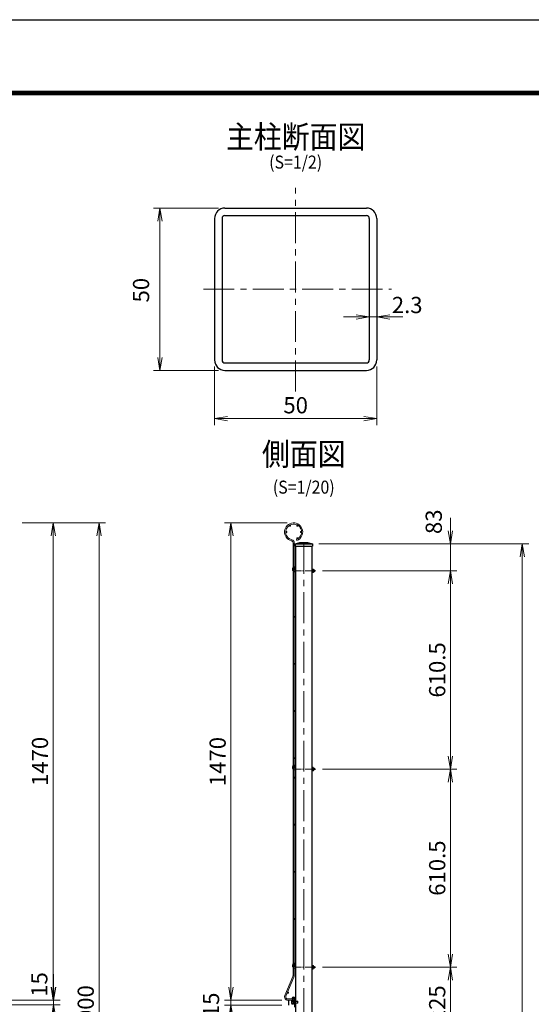
# Model space of a CAD drawing. Units: millimetres. Extents: x 0 to 8400, y 0 to 5940.
# Drawn here: x 3072 to 4649, y 2907 to 5940 of the extents above; entities that cross this region are included whole.
import ezdxf
from ezdxf.enums import TextEntityAlignment as Align

# ---------------------------------------------------------------- set-up
doc = ezdxf.new("R2010")
doc.units = ezdxf.units.MM
doc.header["$LTSCALE"] = 3
doc.header["$MEASUREMENT"] = 0
doc.header["$PDMODE"] = 35
doc.linetypes.add('CENTER', pattern=[50.8, 31.75, -6.35, 6.35, -6.35])
doc.layers.get('Defpoints').update_dxf_attribs({"color": 8})
for name, color, linetype, lineweight in [('D-BMK', 2, 'CENTER', 13), ('D-STR-DIM', 7, 'Continuous', 13), ('D-STR2', 7, 'Continuous', 13), ('D-STR3', 3, 'Continuous', 13)]:
    doc.layers.add(name, color=color, linetype=linetype, lineweight=lineweight)
for name, color, linetype in [('D-STR1', 1, 'Continuous'), ('D-TITLE', 7, 'Continuous'), ('D-TTL', 2, 'Continuous')]:
    doc.layers.add(name, color=color, linetype=linetype)
doc.styles.add('ゴシック', font='txt')
doc.dimstyles.new('STYLE', dxfattribs={"dimscale": 20, "dimtxt": 2.5, "dimasz": 2, "dimexe": 1, "dimexo": 1, "dimgap": 0.8, "dimtad": 1, "dimdsep": 46, "dimtxsty": 'ゴシック', "dimblk": 'OPEN', "dimcen": 1e-08, "dimclrd": 256, "dimclre": 256, "dimclrt": 256, "dimadec": 0, "dimazin": 2, "dimtfac": 1, "dimtmove": 2, "dimatfit": 3, "dimldrblk": 'OPEN', "dimfxl": 1, "dimtolj": 1, "dimtzin": 0, "dimlwd": -1, "dimlwe": -1, "dimarcsym": 0})

# ---------------------------------------------------------------- blocks, each defined once
blk = doc.blocks.new('_Open')
at = {"color": 0, "linetype": 'ByBlock', "lineweight": -2}
for p, q in [((-1, 0.167), (0, 0)), ((-1, -0.167), (0, 0)), ((0, 0), (-1, 0))]:
    blk.add_line(p, q, dxfattribs=at)
blk = doc.blocks.new('*D2')
at = {"layer": 'D-STR-DIM'}
for p, q in [((3684.6, 5359.8), (3483.8, 5359.8)), ((3503.8, 4899.8), (3503.8, 5319.8)), ((3684.6, 4859.8), (3483.8, 4859.8))]:
    blk.add_line(p, q, dxfattribs=at)
at = {"layer": 'Defpoints', "color": 0}
for p in [(3503.8, 5359.8), (3704.6, 5359.8), (3704.6, 4859.8)]:
    blk.add_point(p, dxfattribs=at)
at = {"layer": 'D-STR-DIM', "xscale": 40, "yscale": 40, "zscale": 40}
for p, rotation in [((3503.8, 5359.8), 90), ((3503.8, 4859.8), 270)]:
    blk.add_blockref('_Open', p, dxfattribs=dict(at, rotation=rotation))
at = {"layer": 'D-STR-DIM', "insert": (3445.9, 5106.8), "char_height": 50, "attachment_point": 5, "rotation": 90, "style": 'ゴシック'}
blk.add_mtext('\\A1;50', dxfattribs=at)
blk = doc.blocks.new('*D3')
at = {"layer": 'D-STR-DIM'}
for p, q in [((4109.6, 5024.4), (4069.6, 5024.4)), ((4149.6, 5024.4), (4172.6, 5024.4)), ((4212.6, 5024.4), (4252.6, 5024.4))]:
    blk.add_line(p, q, dxfattribs=at)
at = {"layer": 'Defpoints', "color": 0}
for p in [(4149.6, 5024.4), (4172.6, 5024.4), (4172.6, 5024.4)]:
    blk.add_point(p, dxfattribs=at)
at = {"layer": 'D-STR-DIM', "xscale": 40, "yscale": 40, "zscale": 40}
blk.add_blockref('_Open', (4149.6, 5024.4), dxfattribs=at)
at = {"layer": 'D-STR-DIM', "xscale": 40, "yscale": 40, "zscale": 40, "rotation": 180}
blk.add_blockref('_Open', (4172.6, 5024.4), dxfattribs=at)
at = {"layer": 'D-STR-DIM', "insert": (4266.4, 5061.2), "char_height": 50, "attachment_point": 5, "style": 'ゴシック'}
blk.add_mtext('\\A1;2.3', dxfattribs=at)
blk = doc.blocks.new('*D1')
at = {"layer": 'D-STR-DIM'}
for p, q in [((3672.6, 4871.8), (3672.6, 4691.4)), ((4172.6, 4871.8), (4172.6, 4691.4)), ((4132.6, 4711.4), (3712.6, 4711.4))]:
    blk.add_line(p, q, dxfattribs=at)
at = {"layer": 'Defpoints', "color": 0}
for p in [(3672.6, 4891.8), (4172.6, 4891.8), (3672.6, 4711.4)]:
    blk.add_point(p, dxfattribs=at)
at = {"layer": 'D-STR-DIM', "xscale": 40, "yscale": 40, "zscale": 40, "rotation": 180}
blk.add_blockref('_Open', (3672.6, 4711.4), dxfattribs=at)
at = {"layer": 'D-STR-DIM', "xscale": 40, "yscale": 40, "zscale": 40}
blk.add_blockref('_Open', (4172.6, 4711.4), dxfattribs=at)
at = {"layer": 'D-STR-DIM', "insert": (3922.6, 4752.4), "char_height": 50, "attachment_point": 5, "style": 'ゴシック'}
blk.add_mtext('\\A1;50', dxfattribs=at)
blk = doc.blocks.new('*D7')
at = {"layer": 'D-STR-DIM'}
for p, q in [((3994.5, 4325.3), (4641.1, 4325.3)), ((4621.1, 1080.3), (4621.1, 4285.3)), ((3992.5, 1040.3), (4641.1, 1040.3))]:
    blk.add_line(p, q, dxfattribs=at)
at = {"layer": 'Defpoints', "color": 0}
for p in [(3974.5, 4325.3), (4621.1, 4325.3), (3972.5, 1040.3)]:
    blk.add_point(p, dxfattribs=at)
at = {"layer": 'D-STR-DIM', "xscale": 40, "yscale": 40, "zscale": 40}
for p, rotation in [((4621.1, 4325.3), 90), ((4621.1, 1040.3), 270)]:
    blk.add_blockref('_Open', p, dxfattribs=dict(at, rotation=rotation))
at = {"layer": 'D-STR-DIM', "insert": (4580.1, 2682.8), "char_height": 50, "attachment_point": 5, "rotation": 90, "style": 'ゴシック'}
blk.add_mtext('\\A1;3285', dxfattribs=at)
blk = doc.blocks.new('*D8')
at = {"layer": 'D-STR-DIM'}
for p, q in [((4005, 4242.3), (4419.9, 4242.3)), ((4399.9, 4202.3), (4399.9, 3671.8)), ((4005, 3631.8), (4419.9, 3631.8))]:
    blk.add_line(p, q, dxfattribs=at)
at = {"layer": 'Defpoints', "color": 0}
for p in [(3985, 4242.3), (3985, 3631.8), (4399.9, 3631.8)]:
    blk.add_point(p, dxfattribs=at)
at = {"layer": 'D-STR-DIM', "xscale": 40, "yscale": 40, "zscale": 40}
for p, rotation in [((4399.9, 4242.3), 90), ((4399.9, 3631.8), 270)]:
    blk.add_blockref('_Open', p, dxfattribs=dict(at, rotation=rotation))
at = {"layer": 'D-STR-DIM', "insert": (4358.9, 3937.1), "char_height": 50, "attachment_point": 5, "rotation": 90, "style": 'ゴシック'}
blk.add_mtext('\\A1;610.5', dxfattribs=at)
blk = doc.blocks.new('*D9')
at = {"layer": 'D-STR-DIM'}
for p, q in [((3078.9, 4390.3), (3336.3, 4390.3)), ((3316.3, 4350.3), (3316.3, 1430.3)), ((2958.4, 1390.3), (3336.3, 1390.3))]:
    blk.add_line(p, q, dxfattribs=at)
at = {"layer": 'Defpoints', "color": 0}
for p in [(3058.9, 4390.3), (2938.4, 1390.3), (3316.3, 1390.3)]:
    blk.add_point(p, dxfattribs=at)
at = {"layer": 'D-STR-DIM', "xscale": 40, "yscale": 40, "zscale": 40}
for p, rotation in [((3316.3, 4390.3), 90), ((3316.3, 1390.3), 270)]:
    blk.add_blockref('_Open', p, dxfattribs=dict(at, rotation=rotation))
at = {"layer": 'D-STR-DIM', "insert": (3275.3, 2890.3), "char_height": 50, "attachment_point": 5, "rotation": 90, "style": 'ゴシック'}
blk.add_mtext('\\A1;3000', dxfattribs=at)
blk = doc.blocks.new('*D10')
at = {"layer": 'D-STR-DIM'}
for p, q in [((3176.3, 2960.3), (3176.3, 3000.3)), ((3036.9, 2920.3), (3196.3, 2920.3)), ((3176.3, 2920.3), (3176.3, 2905.3)), ((3036.9, 2905.3), (3196.3, 2905.3)), ((3176.3, 2865.3), (3176.3, 2825.3))]:
    blk.add_line(p, q, dxfattribs=at)
at = {"layer": 'Defpoints', "color": 0}
for p in [(3016.9, 2920.3), (3016.9, 2905.3), (3176.3, 2905.3)]:
    blk.add_point(p, dxfattribs=at)
at = {"layer": 'D-STR-DIM', "xscale": 40, "yscale": 40, "zscale": 40}
for p, rotation in [((3176.3, 2920.3), 270), ((3176.3, 2905.3), 90)]:
    blk.add_blockref('_Open', p, dxfattribs=dict(at, rotation=rotation))
at = {"layer": 'D-STR-DIM', "insert": (3132.2, 2968.2), "char_height": 50, "attachment_point": 5, "rotation": 90, "style": 'ゴシック'}
blk.add_mtext('\\A1;15', dxfattribs=at)
blk = doc.blocks.new('*D15')
at = {"layer": 'D-STR-DIM'}
for p, q in [((4399.6, 4365.3), (4399.6, 4405.3)), ((3994.5, 4325.3), (4419.6, 4325.3)), ((4399.6, 4325.3), (4399.6, 4242.3)), ((4005, 4242.3), (4419.6, 4242.3)), ((4399.6, 4202.3), (4399.6, 4162.3))]:
    blk.add_line(p, q, dxfattribs=at)
at = {"layer": 'Defpoints', "color": 0}
for p in [(3974.5, 4325.3), (3985, 4242.3), (4399.6, 4242.3)]:
    blk.add_point(p, dxfattribs=at)
at = {"layer": 'D-STR-DIM', "xscale": 40, "yscale": 40, "zscale": 40}
for p, rotation in [((4399.6, 4325.3), 270), ((4399.6, 4242.3), 90)]:
    blk.add_blockref('_Open', p, dxfattribs=dict(at, rotation=rotation))
at = {"layer": 'D-STR-DIM', "insert": (4348.3, 4393.5), "char_height": 50, "attachment_point": 5, "rotation": 90, "style": 'ゴシック'}
blk.add_mtext('\\A1;83', dxfattribs=at)
blk = doc.blocks.new('*D16')
at = {"layer": 'D-STR-DIM'}
for p, q in [((3723, 2959.9), (3723, 2999.9)), ((3880, 2919.9), (3703, 2919.9)), ((3723, 2919.9), (3723, 2904.9)), ((3880, 2904.9), (3703, 2904.9)), ((3723, 2864.9), (3723, 2824.9))]:
    blk.add_line(p, q, dxfattribs=at)
at = {"layer": 'Defpoints', "color": 0}
for p in [(3900, 2919.9), (3723, 2904.9), (3900, 2904.9)]:
    blk.add_point(p, dxfattribs=at)
at = {"layer": 'D-STR-DIM', "xscale": 40, "yscale": 40, "zscale": 40}
for p, rotation in [((3723, 2919.9), 270), ((3723, 2904.9), 90)]:
    blk.add_blockref('_Open', p, dxfattribs=dict(at, rotation=rotation))
at = {"layer": 'D-STR-DIM', "insert": (3661.6, 2905.4), "char_height": 50, "attachment_point": 5, "rotation": 90, "style": 'ゴシック'}
blk.add_mtext('\\A1;15', dxfattribs=at)
blk = doc.blocks.new('*D17')
at = {"layer": 'D-STR-DIM'}
for p, q in [((3896.2, 4389.9), (3703, 4389.9)), ((3723, 2959.9), (3723, 4349.9)), ((3878.2, 2919.9), (3703, 2919.9))]:
    blk.add_line(p, q, dxfattribs=at)
at = {"layer": 'Defpoints', "color": 0}
for p in [(3723, 4389.9), (3916.2, 4389.9), (3898.2, 2919.9)]:
    blk.add_point(p, dxfattribs=at)
at = {"layer": 'D-STR-DIM', "xscale": 40, "yscale": 40, "zscale": 40}
for p, rotation in [((3723, 4389.9), 90), ((3723, 2919.9), 270)]:
    blk.add_blockref('_Open', p, dxfattribs=dict(at, rotation=rotation))
at = {"layer": 'D-STR-DIM', "insert": (3682, 3654.9), "char_height": 50, "attachment_point": 5, "rotation": 90, "style": 'ゴシック'}
blk.add_mtext('\\A1;1470', dxfattribs=at)
blk = doc.blocks.new('*D18')
at = {"layer": 'D-STR-DIM'}
for p, q in [((4005, 3631.8), (4419.9, 3631.8)), ((4399.9, 3591.8), (4399.9, 3061.3)), ((4005, 3021.3), (4419.9, 3021.3))]:
    blk.add_line(p, q, dxfattribs=at)
at = {"layer": 'Defpoints', "color": 0}
for p in [(3985, 3631.8), (3985, 3021.3), (4399.9, 3021.3)]:
    blk.add_point(p, dxfattribs=at)
at = {"layer": 'D-STR-DIM', "xscale": 40, "yscale": 40, "zscale": 40}
for p, rotation in [((4399.9, 3631.8), 90), ((4399.9, 3021.3), 270)]:
    blk.add_blockref('_Open', p, dxfattribs=dict(at, rotation=rotation))
at = {"layer": 'D-STR-DIM', "insert": (4358.9, 3326.6), "char_height": 50, "attachment_point": 5, "rotation": 90, "style": 'ゴシック'}
blk.add_mtext('\\A1;610.5', dxfattribs=at)
blk = doc.blocks.new('*D19')
at = {"layer": 'D-STR-DIM'}
for p, q in [((3078.9, 4390.3), (3195.2, 4390.3)), ((3175.2, 4350.3), (3175.2, 2960.3)), ((3036.9, 2920.3), (3195.2, 2920.3))]:
    blk.add_line(p, q, dxfattribs=at)
at = {"layer": 'Defpoints', "color": 0}
for p in [(3058.9, 4390.3), (3016.9, 2920.3), (3175.2, 2920.3)]:
    blk.add_point(p, dxfattribs=at)
at = {"layer": 'D-STR-DIM', "xscale": 40, "yscale": 40, "zscale": 40}
for p, rotation in [((3175.2, 4390.3), 90), ((3175.2, 2920.3), 270)]:
    blk.add_blockref('_Open', p, dxfattribs=dict(at, rotation=rotation))
at = {"layer": 'D-STR-DIM', "insert": (3134.2, 3655.3), "char_height": 50, "attachment_point": 5, "rotation": 90, "style": 'ゴシック'}
blk.add_mtext('\\A1;1470', dxfattribs=at)
blk = doc.blocks.new('*D20')
at = {"layer": 'D-STR-DIM'}
for p, q in [((4005, 3021.3), (4419.9, 3021.3)), ((4399.9, 2981.3), (4399.9, 2836.3)), ((4005, 2796.3), (4419.9, 2796.3))]:
    blk.add_line(p, q, dxfattribs=at)
at = {"layer": 'Defpoints', "color": 0}
for p in [(3985, 3021.3), (3985, 2796.3), (4399.9, 2796.3)]:
    blk.add_point(p, dxfattribs=at)
at = {"layer": 'D-STR-DIM', "xscale": 40, "yscale": 40, "zscale": 40}
for p, rotation in [((4399.9, 3021.3), 90), ((4399.9, 2796.3), 270)]:
    blk.add_blockref('_Open', p, dxfattribs=dict(at, rotation=rotation))
at = {"layer": 'D-STR-DIM', "insert": (4358.9, 2908.8), "char_height": 50, "attachment_point": 5, "rotation": 90, "style": 'ゴシック'}
blk.add_mtext('\\A1;225', dxfattribs=at)

msp = doc.modelspace()

# ---------------------------------------------------------------- linework, layer by layer
msp.add_line((3900.049, 2919.881), (3900.049, 2904.881))
at = {"layer": 'D-BMK'}
for p, q in [((3922.562, 4794.844), (3922.562, 5422.221)), ((3638.079, 5109.935), (4217.706, 5109.935)), ((3947.549, 4328.699), (3947.549, 1055.584))]:
    msp.add_line(p, q, dxfattribs=at)
at = {"layer": 'D-BMK', "ltscale": 0.2}
for p, q in [((3921.149, 4242.333), (3984.98, 4242.333)), ((3921.149, 3631.833), (3984.98, 3631.833)), ((3921.149, 3021.333), (3984.98, 3021.333))]:
    msp.add_line(p, q, dxfattribs=at)
at = {"layer": 'D-STR1'}
for p, q in [((3704.562, 5359.786), (4140.562, 5359.786)), ((3672.562, 5327.786), (3672.562, 4891.786)), ((3695.562, 5327.786), (3695.562, 4891.786)), ((3704.562, 5336.786), (4140.562, 5336.786)), ((4149.562, 5327.786), (4149.562, 4891.786)), ((4172.562, 5327.786), (4172.562, 4891.786)), ((3704.562, 4882.786), (4140.562, 4882.786)), ((3704.562, 4859.786), (4140.562, 4859.786)), ((3920.549, 4325.333), (3935.549, 4329.333)), ((3920.549, 4325.333), (3974.549, 4325.333)), ((3920.549, 4325.333), (3920.549, 4318.333)), ((3920.549, 4318.333), (3974.549, 4318.333)), ((3922.549, 4318.333), (3922.549, 1040.333)), ((3935.549, 4329.333), (3959.549, 4329.333)), ((3959.549, 4329.333), (3974.549, 4325.333)), ((3972.549, 4318.333), (3972.549, 1040.333)), ((3974.549, 4325.333), (3974.549, 4318.333))]:
    msp.add_line(p, q, dxfattribs=at)
for centre, radius, start, end in [((3704.562, 5327.786), 32, 90, 180), ((4140.562, 5327.786), 32, 0, 90), ((3704.562, 5327.786), 9, 90, 180), ((4140.562, 5327.786), 9, 0, 90), ((3704.562, 4891.786), 32, 180, 270), ((3704.562, 4891.786), 9, 180, 270), ((4140.562, 4891.786), 32, 270, 0), ((4140.562, 4891.786), 9, 270, 0)]:
    msp.add_arc(centre, radius, start, end, dxfattribs=at)
at = {"layer": 'D-STR2'}
for p, q in [((3925.093, 4339.14), (3926.397, 4335.785)), ((3914.449, 2994.941), (3914.449, 4328.473)), ((3918.049, 2994.941), (3918.049, 4328.473)), ((3889.044, 2933.789), (3913.94, 2992.441)), ((3892.358, 2932.382), (3917.254, 2991.034)), ((3920.049, 2923.481), (3898.249, 2923.481)), ((3920.049, 2919.881), (3898.249, 2919.881)), ((3920.049, 2923.481), (3920.049, 2919.881))]:
    msp.add_line(p, q, dxfattribs=at)
for centre in [(3904.949, 4381.453), (3927.549, 4381.453), (3893.649, 4361.881), (3927.549, 4342.309), (3938.849, 4361.881), (3919.849, 4245.881), (3919.849, 4100.756), (3919.849, 3955.631), (3919.849, 3810.506), (3919.849, 3665.381), (3919.849, 3635.381), (3919.849, 3605.381), (3919.849, 3460.256), (3919.849, 3315.131), (3919.849, 3170.006), (3919.849, 3024.881), (3898.781, 2942.907), (3916.549, 2925.281)]:
    msp.add_circle(centre, 1.8, dxfattribs=at)
for centre, radius, start, end in [((3916.249, 4361.881), 28, 291.25, 256.20952), ((3916.249, 4361.881), 24.4, 291.25, 256.20952), ((3908.049, 4328.473), 10, 0, 76.20952), ((3908.049, 4328.473), 6.4, 0, 76.20952), ((3908.049, 2994.941), 6.4, 337, 0), ((3908.049, 2994.941), 10, 337, 0), ((3898.249, 2929.881), 10, 157, 270), ((3898.249, 2929.881), 6.4, 157, 270)]:
    msp.add_arc(centre, radius, start, end, dxfattribs=at)
at = {"layer": 'D-STR3'}
for p, q in [((3914.02, 4252.227), (3914.449, 4252.797)), ((3921.149, 4253.048), (3918.049, 4255.384)), ((3918.173, 4249.098), (3921.149, 4253.048)), ((3976.686, 4247.858), (3972.549, 4247.858)), ((3972.549, 4247.858), (3972.549, 4236.808)), ((3977.186, 4246.492), (3977.186, 4237.993)), ((3920.249, 4244.933), (3921.149, 4244.933)), ((3920.249, 4239.733), (3921.149, 4239.733)), ((3921.149, 4244.933), (3922.549, 4244.933)), ((3921.149, 4239.733), (3922.549, 4239.733)), ((3976.686, 4245.096), (3972.549, 4245.096)), ((3976.686, 4239.571), (3972.549, 4239.571)), ((3976.686, 4236.808), (3972.549, 4236.808)), ((3977.186, 4244.933), (3980.289, 4244.933)), ((3977.186, 4239.733), (3980.289, 4239.733)), ((3980.289, 4244.933), (3980.289, 4239.733)), ((3914.02, 3641.727), (3914.449, 3642.297)), ((3921.149, 3642.548), (3918.049, 3644.884)), ((3918.173, 3638.598), (3921.149, 3642.548)), ((3920.249, 3634.433), (3921.149, 3634.433)), ((3920.249, 3629.233), (3921.149, 3629.233)), ((3921.149, 3634.433), (3922.549, 3634.433)), ((3921.149, 3629.233), (3922.549, 3629.233)), ((3976.686, 3637.358), (3972.549, 3637.358)), ((3972.549, 3637.358), (3972.549, 3626.308)), ((3976.686, 3634.596), (3972.549, 3634.596)), ((3976.686, 3629.071), (3972.549, 3629.071)), ((3976.686, 3626.308), (3972.549, 3626.308)), ((3977.186, 3635.992), (3977.186, 3627.493)), ((3977.186, 3634.433), (3980.289, 3634.433)), ((3977.186, 3629.233), (3980.289, 3629.233)), ((3980.289, 3634.433), (3980.289, 3629.233)), ((3921.149, 3032.048), (3918.049, 3034.384)), ((3914.02, 3031.227), (3914.449, 3031.797)), ((3918.173, 3028.098), (3921.149, 3032.048)), ((3920.249, 3023.933), (3921.149, 3023.933)), ((3920.249, 3018.733), (3921.149, 3018.733)), ((3921.149, 3023.933), (3922.549, 3023.933)), ((3921.149, 3018.733), (3922.549, 3018.733)), ((3976.686, 3026.858), (3972.549, 3026.858)), ((3972.549, 3026.858), (3972.549, 3015.808)), ((3976.686, 3024.096), (3972.549, 3024.096)), ((3976.686, 3018.571), (3972.549, 3018.571)), ((3976.686, 3015.808), (3972.549, 3015.808)), ((3977.186, 3025.492), (3977.186, 3016.993)), ((3977.186, 3023.933), (3980.289, 3023.933)), ((3977.186, 3018.733), (3980.289, 3018.733)), ((3980.289, 3023.933), (3980.289, 3018.733)), ((3910.04, 2917.496), (3910.04, 2909.321)), ((3914.04, 2918.859), (3910.405, 2918.859)), ((3914.04, 2916.134), (3910.405, 2916.134)), ((3912.097, 2926.448), (3917.316, 2906.069)), ((3913.697, 2926.448), (3918.817, 2906.453)), ((3914.04, 2907.958), (3914.04, 2918.859)), ((3914.668, 2916.408), (3914.04, 2916.408)), ((3914.822, 2915.808), (3914.04, 2915.808)), ((3918.897, 2916.408), (3916.268, 2916.408)), ((3918.897, 2915.808), (3916.422, 2915.808)), ((3918.897, 2926.448), (3918.897, 2898.777)), ((3920.497, 2926.448), (3920.497, 2898.798)), ((3923.467, 2917.406), (3922.008, 2917.406)), ((3923.467, 2917.406), (3923.467, 2909.411)), ((3928.44, 2916.408), (3923.467, 2916.408)), ((3929.04, 2915.808), (3923.467, 2915.808)), ((3929.04, 2915.808), (3928.44, 2916.408)), ((3928.44, 2916.408), (3928.44, 2910.408)), ((3929.04, 2915.808), (3929.04, 2911.008)), ((3914.04, 2910.683), (3910.405, 2910.683)), ((3910.405, 2907.958), (3914.04, 2907.958)), ((3916.051, 2911.008), (3914.04, 2911.008)), ((3916.204, 2910.408), (3914.04, 2910.408)), ((3918.897, 2911.008), (3917.651, 2911.008)), ((3918.897, 2910.408), (3917.804, 2910.408)), ((3923.467, 2909.411), (3922.008, 2909.411)), ((3929.04, 2911.008), (3923.467, 2911.008)), ((3928.44, 2910.408), (3923.467, 2910.408)), ((3929.04, 2911.008), (3928.44, 2910.408))]:
    msp.add_line(p, q, dxfattribs=at)
for centre, radius, start, end in [((3920.249, 4247.533), 7.8, 143, 221.961563), ((3920.249, 4247.533), 2.6, 143, 147.796998), ((3920.249, 4247.533), 2.6, 212.203002, 270), ((3975.028, 4246.477), 2.158, 320.196678, 39.803322), ((3920.249, 4247.533), 7.8, 253.617103, 270), ((3969.305, 4242.333), 7.881, 339.481579, 20.518421), ((3975.067, 4238.19), 2.128, 319.537588, 40.462412), ((3977.249, 4242.333), 4, 319.458398, 40.541602), ((3920.249, 3637.033), 7.8, 143, 221.961563), ((3920.249, 3637.033), 2.6, 143, 147.796998), ((3920.249, 3637.033), 2.6, 212.203002, 270), ((3920.249, 3637.033), 7.8, 253.617103, 270), ((3975.028, 3635.977), 2.158, 320.196678, 39.803322), ((3969.305, 3631.833), 7.881, 339.481579, 20.518421), ((3975.067, 3627.69), 2.128, 319.537588, 40.462412), ((3977.249, 3631.833), 4, 319.458398, 40.541602), ((3920.249, 3026.533), 7.8, 143, 221.961563), ((3920.249, 3026.533), 2.6, 143, 147.796998), ((3920.249, 3026.533), 2.6, 212.203002, 270), ((3920.249, 3026.533), 7.8, 253.617103, 270), ((3975.028, 3025.477), 2.158, 320.196678, 39.803322), ((3969.305, 3021.333), 7.881, 339.481579, 20.518421), ((3975.067, 3017.19), 2.128, 319.537588, 40.462412), ((3977.249, 3021.333), 4, 319.458398, 40.541602), ((3912.765, 2917.496), 2.725, 149.999999, 210.000001), ((3920.393, 2913.408), 10.353, 164.738519, 195.261481), ((3916.297, 2926.448), 4.2, 0, 180), ((3916.297, 2926.448), 2.6, 0, 180), ((3922.097, 2919.003), 1.6, 180, 270), ((3912.765, 2909.321), 2.725, 149.999999, 210.000001), ((3922.097, 2907.813), 1.6, 90, 180)]:
    msp.add_arc(centre, radius, start, end, dxfattribs=at)
at = {"layer": 'D-TTL'}
msp.add_lwpolyline([(0, 5940), (8400, 5940), (8400, 0), (0, 0)], close=True, dxfattribs=at)
at = {"layer": 'D-TTL', "color": 7}
for points in [[(270, 5720), (8130, 5720), (8130, 220), (270, 220)], [(272.5, 5717.5), (8127.5, 5717.5), (8127.5, 222.5), (272.5, 222.5)], [(275, 5715), (8125, 5715), (8125, 225), (275, 225)], [(277.5, 5712.5), (8122.5, 5712.5), (8122.5, 227.5), (277.5, 227.5)], [(280, 5710), (8120, 5710), (8120, 230), (280, 230)]]:
    msp.add_lwpolyline(points, close=True, dxfattribs=at)

# ---------------------------------------------------------------- texts
at = {"layer": 'D-TITLE', "width": 0.9}
for s, height, p in [('主柱断面図', 70, (3922.56, 5570.18)), ('(S=1/2)', 40, (3922.56, 5496.202)), ('側面図', 70, (3947.55, 4592.914)), ('(S=1/20)', 40, (3947.55, 4494.955))]:
    msp.add_text(s, height=height, dxfattribs=at).set_placement(p, align=Align.MIDDLE)

# ---------------------------------------------------------------- dimensions: what is measured, and where the dimension line sits
at = {"layer": 'D-STR-DIM'}
dim = msp.add_linear_dim(base=(3503.753, 5359.786), p1=(3704.562, 4859.786), p2=(3704.562, 5359.786), angle=90, dimstyle='STYLE', override={"dimlfac": 0.1}, dxfattribs=at)
dim.commit()
dim.dimension.update_dxf_attribs({"geometry": '*D2', "text_midpoint": (3445.889, 5106.828), "dimtype": 160})
dim = msp.add_linear_dim(base=(4172.562, 5024.444), p1=(4149.562, 5024.444), p2=(4172.562, 5024.444), dimstyle='STYLE', override={"dimlfac": 0.1}, dxfattribs=at)
dim.commit()
dim.dimension.update_dxf_attribs({"geometry": '*D3', "text_midpoint": (4266.409, 5061.231), "dimtype": 160})
dim = msp.add_linear_dim(base=(3672.562, 4711.443), p1=(4172.562, 4891.786), p2=(3672.562, 4891.786), dimstyle='STYLE', override={"dimlfac": 0.1}, dxfattribs=at)
dim.commit()
dim.dimension.update_dxf_attribs({"geometry": '*D1', "text_midpoint": (3922.562, 4752.443)})
for base, p1, p2, picture, middle in [((4399.558, 4242.333), (3974.549, 4325.333), (3984.98, 4242.333), '*D15', (4348.27, 4393.493)), ((3176.318, 2905.331), (3016.894, 2920.331), (3016.894, 2905.331), '*D10', (3132.163, 2968.204)), ((3722.989, 2904.881), (3900.049, 2919.881), (3900.049, 2904.881), '*D16', (3661.569, 2905.376))]:
    dim = msp.add_linear_dim(base=base, p1=p1, p2=p2, angle=90, dimstyle='STYLE', dxfattribs=at)
    dim.commit()
    dim.dimension.update_dxf_attribs({"geometry": picture, "text_midpoint": middle, "dimtype": 160})
for base, p1, p2, picture, middle in [((3316.318, 1390.331), (3058.918, 4390.331), (2938.422, 1390.331), '*D9', (3275.318, 2890.331)), ((3175.198, 2920.331), (3058.918, 4390.331), (3016.894, 2920.331), '*D19', (3134.198, 3655.331)), ((3722.989, 4389.881), (3898.249, 2919.881), (3916.249, 4389.881), '*D17', (3681.989, 3654.881)), ((4621.112, 4325.333), (3972.549, 1040.333), (3974.549, 4325.333), '*D7', (4580.112, 2682.833)), ((4399.905, 3631.833), (3984.98, 4242.333), (3984.98, 3631.833), '*D8', (4358.905, 3937.083)), ((4399.905, 3021.333), (3984.98, 3631.833), (3984.98, 3021.333), '*D18', (4358.905, 3326.583)), ((4399.905, 2796.333), (3984.98, 3021.333), (3984.98, 2796.333), '*D20', (4358.905, 2908.833))]:
    dim = msp.add_linear_dim(base=base, p1=p1, p2=p2, angle=90, dimstyle='STYLE', dxfattribs=at)
    dim.commit()
    dim.dimension.update_dxf_attribs({"geometry": picture, "text_midpoint": middle})

doc.saveas('drawing.dxf')
